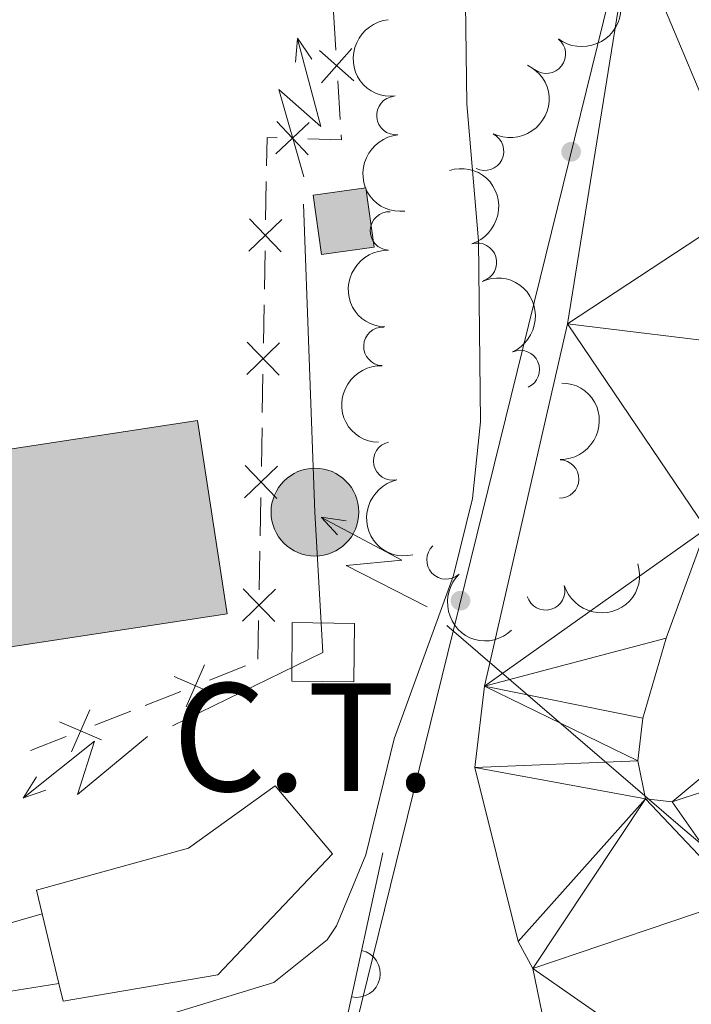
# Model space of a CAD drawing. Units: metres. Extents: x 661250 to 665774, y 730128 to 733202.
# Drawn here: x 663831 to 663874, y 731981 to 732044 of the extents above; entities that cross this region are included whole.
import ezdxf
from ezdxf.enums import TextEntityAlignment as Align

# ---------------------------------------------------------------- set-up
doc = ezdxf.new("R2010")
doc.units = ezdxf.units.M
doc.header["$MEASUREMENT"] = 0
doc.linetypes.add('DGN Style 3', pattern=[69.64641696880734, 49.74744069200524, -19.8989762768021])
for name, color, linetype, lineweight in [('Carátula', 7, 'Continuous', 5), ('Edificios construcciones cerramientos', 7, 'Continuous', 5), ('Elementos auxiliares', 7, 'Continuous', 5), ('Entidades rústicas y varios', 7, 'Continuous', 5), ('Hidrografía', 7, 'Continuous', 5), ('Líneas de conducción', 7, 'Continuous', 5), ('Relieve y altimetría', 7, 'Continuous', 5), ('Viales y ferrocarril', 7, 'Continuous', 5)]:
    doc.layers.add(name, color=color, linetype=linetype, lineweight=lineweight)
doc.styles.add('Style-arial', font='arial.shx', dxfattribs={"bigfont": 'arialbig.shx'})

# ---------------------------------------------------------------- blocks, each defined once
blk = doc.blocks.new('5PELE')
at = {"layer": 'Líneas de conducción', "linetype": 'Continuous', "lineweight": 5}
h = blk.add_hatch(color=9, dxfattribs=at)
edge = h.paths.add_edge_path()
edge.add_arc((-0.0001999998930841684, 0), 2.85, 0, 360)
at = {"layer": 'Líneas de conducción', "color": 252, "linetype": 'Continuous', "lineweight": 5}
blk.add_circle((-0.0001999998930841684, 0), 2.85, dxfattribs=at)

msp = doc.modelspace()

# ---------------------------------------------------------------- hatches: boundary and pattern name
at = {"layer": 'Edificios construcciones cerramientos', "linetype": 'Continuous', "lineweight": 5, "extrusion": (0, 0, -1)}
msp.add_hatch(color=33, dxfattribs=at).paths.add_polyline_path([(-663850.44, 732029.25), (-663853.8600000001, 732029.73), (-663853.3300000001, 732033.5800000001), (-663849.8999999999, 732033.1100000001)])
at = {"layer": 'Edificios construcciones cerramientos', "linetype": 'Continuous', "lineweight": 15, "extrusion": (0.0008011506321225681, 0.0001214833360760479, -0.999999671699678)}
msp.add_hatch(color=31, dxfattribs=at).paths.add_polyline_path([(-663820.1934952333, 732002.2352829482), (-663844.5935034256, 732005.9552829757), (-663842.6835040387, 732018.4852830691), (-663818.293495843, 732014.7652830405)])
at = {"layer": 'Líneas de conducción', "linetype": 'Continuous', "lineweight": 5, "extrusion": (0, 0, -1)}
h = msp.add_hatch(color=250, dxfattribs=at)
edge = h.paths.add_edge_path()
edge.add_arc((-663866.6555558667, 732035.9198329905), 0.6403124239601229, 300.0183682921119, 660.018368292112)
h = msp.add_hatch(color=250, dxfattribs=at)
edge = h.paths.add_edge_path()
edge.add_arc((-663859.4699466361, 732006.7938132728), 0.6403124239601229, 300.0183682921119, 660.018368292112)

# ---------------------------------------------------------------- linework, layer by layer
at = {"layer": 'Carátula', "color": 7, "linetype": 'Continuous', "lineweight": 5}
msp.add_3dface([(661320.23, 730127.5800000001), (665773.98, 730233.1799999999), (665703.5800000001, 733202.3400000001), (661249.8400000001, 733096.75)], dxfattribs=at)
at = {"layer": 'Edificios construcciones cerramientos', "color": 250, "linetype": 'Continuous', "lineweight": 5}
for p, q in [((663851.2167898552, 732045.0019760195, 615.2506381226312), (663851.3740264117, 732042.507043275, 615.2264045314853)), ((663851.4998156568, 732040.5110970796, 615.2070176585686), (663851.6570522136, 732038.0161643352, 615.1827840674226)), ((663846.8605693746, 732033.9948067097, 614.9598389403859), (663846.8171449159, 732031.4953243106, 614.9333426605364)), ((663846.782405349, 732029.4957383911, 614.9121456366569), (663846.7389808903, 732026.996255992, 614.8856493568074)), ((663846.721611107, 732025.9964630322, 614.8750508448677), (663846.6781866481, 732023.4969806331, 614.8485545650183)), ((663846.6434470813, 732021.4973947136, 614.8273575411388), (663846.6000226226, 732018.9979123145, 614.8008612612894)), ((663846.5826528391, 732017.9981193547, 614.7902627493496), (663846.5392283804, 732015.4986369556, 614.7637664695002)), ((663846.5044888137, 732013.4990510361, 614.7425694456207), (663846.461064355, 732010.999568637, 614.7160731657713)), ((663846.4436945715, 732009.9997756772, 614.7054746538315), (663846.4002701128, 732007.5002932779, 614.678978373982)), ((663846.365530546, 732005.5007073586, 614.6577813501025), (663846.3221060871, 732003.0012249595, 614.631285070253)), ((663845.5022056573, 732002.5584253445, 614.6281016844414), (663843.1756212977, 732001.6435613926, 614.6227010707931)), ((663841.3143538102, 732000.911670231, 614.6183805798745), (663838.9877694505, 731999.9968062793, 614.6129799662262)), ((663838.0571357068, 731999.6308606984, 614.610819720767), (663835.7305513471, 731998.7159967464, 614.6054191071188)), ((663833.8692838596, 731997.9841055851, 614.6010986162001), (663831.5426994998, 731997.0692416332, 614.5956980025519))]:
    msp.add_line(p, q, dxfattribs=at)
at = {"layer": 'Edificios construcciones cerramientos', "color": 51, "linetype": 'Continuous', "lineweight": 15}
msp.add_line((663833.3999999999, 731981.96, 614.2), (663832.3, 731986.47, 615.94), dxfattribs=at)
at = {"layer": 'Edificios construcciones cerramientos', "color": 250, "linetype": 'Continuous', "lineweight": 5, "flags": 128}
for points, elevation in [([(663852.5496359505, 732040.5280138215), (663850.3217090645, 732042.4917708812)], 615.216711095027), ([(663852.4175510376, 732042.6238557943), (663850.4537939779, 732040.3959289081)], 615.216711095027), ([(663847.4833290756, 732035.7741356182), (663849.6432914746, 732037.8124099949)], 615.0515792660766), ([(663849.5824474632, 732035.7132916069), (663847.5441730868, 732037.8732540063)], 615.0515792660766), ([(663847.8666774584, 732031.5280533128), (663845.7305157185, 732029.4648487614)], 614.9227441485966), ([(663847.8301988642, 732029.4283701673), (663845.7669943126, 732031.5645319072)], 614.9227441485966), ([(663847.7277191905, 732023.5297096353), (663845.5915574508, 732021.4665050837)], 614.8379560530785), ([(663847.6912405966, 732021.4300264898), (663845.6280360448, 732023.5661882295)], 614.8379560530785), ([(663847.5887609229, 732015.5313659578), (663845.4525991832, 732013.4681614062)], 614.7531679575604), ([(663847.552282329, 732013.4316828123), (663845.4890777771, 732015.567844552)], 614.7531679575604), ([(663847.4498026553, 732007.5330222803), (663845.3136409153, 732005.4698177287)], 614.6683798620422), ([(663847.4133240611, 732005.4333391348), (663845.3501195095, 732007.5695008745)], 614.6683798620422), ([(663841.6524632457, 731999.9176448551), (663842.8383111551, 732002.6404677902)], 614.6205408253338), ([(663843.6067986679, 732000.6861323679), (663840.8839757328, 732001.8719802774)], 614.6205408253338), ([(663834.2073932951, 731996.990080209), (663835.3932412046, 731999.7129031441)], 614.6032588616595), ([(663836.1617287174, 731997.7585677218), (663833.4389057823, 731998.9444156312)], 614.6032588616595)]:
    msp.add_lwpolyline(points, dxfattribs=dict(at, elevation=elevation))
at = {"layer": 'Edificios construcciones cerramientos', "color": 250, "linetype": 'Continuous', "lineweight": 5, "extrusion": (-0.03752712494230881, -0.009940742502199052, 0.9992461641317766), "elevation": -31574.72926421972, "flags": 128}
msp.add_lwpolyline([(-537643.751791991, 828561.467731738), (-537643.9374368896, 828560.840406836), (-537642.161771767, 828560.3364957897)], dxfattribs=at)
at = {"layer": 'Edificios construcciones cerramientos', "color": 250, "linetype": 'Continuous', "lineweight": 5, "extrusion": (-0.03758800991590677, -0.01207443667050164, 0.9992203708340076), "elevation": -33177.10616491902, "flags": 128}
msp.add_lwpolyline([(-493928.6617573344, 855284.4189144056), (-493928.3526797278, 855284.3406304468), (-493929.0791472488, 855282.2840033956)], dxfattribs=at)
at = {"layer": 'Edificios construcciones cerramientos', "color": 1, "linetype": 'Continuous', "lineweight": 5, "elevation": 615.74, "flags": 128}
msp.add_lwpolyline([(663850.44, 732029.25), (663849.8999999999, 732033.1100000001), (663853.3300000001, 732033.5800000001), (663853.8600000001, 732029.73), (663850.44, 732029.25)], dxfattribs=at)
at = {"layer": 'Edificios construcciones cerramientos', "color": 51, "linetype": 'Continuous', "lineweight": 15, "extrusion": (-0.0008011506321225681, -0.0001214833360760479, 0.999999671699678), "elevation": -0.9760152959420338, "flags": 128}
msp.add_lwpolyline([(663818.293495843, 732014.7652830405), (663842.6835040387, 732018.4852830691), (663844.5935034256, 732005.9552829757), (663820.1934952333, 732002.2352829482), (663818.293495843, 732014.7652830405)], dxfattribs=at)
at = {"layer": 'Edificios construcciones cerramientos', "color": 1, "linetype": 'Continuous', "lineweight": 15, "extrusion": (-0.03671871707716313, 0.007945367987311346, 0.9992940542922056), "elevation": -17950.329961043, "flags": 128}
msp.add_lwpolyline([(-855819.5784085966, 493699.5708007533), (-855820.0529645144, 493703.5635061872), (-855831.542864427, 493703.5635061872)], dxfattribs=at)
at = {"layer": 'Edificios construcciones cerramientos', "color": 51, "linetype": 'Continuous', "lineweight": 15}
msp.add_polyline3d([(663832.3, 731986.47, 615.94), (663831.9299999999, 731988.01, 616.54), (663841.8200000001, 731990.73, 616.54), (663847.44, 731994.79, 615.72), (663851.1499999999, 731990.3800000001, 613.5), (663843.71, 731982.53, 613.76), (663833.6799999999, 731980.81, 613.76), (663833.3999999999, 731981.96, 614.2)], dxfattribs=at)
at = {"layer": 'Edificios construcciones cerramientos', "color": 1, "linetype": 'Continuous', "lineweight": 15}
msp.add_polyline3d([(663833.3999999999, 731981.96, 614.2), (663832.3, 731986.47, 615.94), (663831.9299999999, 731988.01, 616.54), (663841.8200000001, 731990.73, 616.54), (663847.44, 731994.79, 615.72), (663851.1499999999, 731990.3800000001, 613.5), (663843.71, 731982.53, 613.76), (663833.6799999999, 731980.81, 613.76)], close=True, dxfattribs=at)
msp.add_arc((663852.7248260633, 731982.6009394855, 610.0500000000001), 1.5399999993536, 257.7903102023093, 77.79031016314387, dxfattribs=at)
at = {"layer": 'Edificios construcciones cerramientos', "color": 1, "linetype": 'Continuous', "lineweight": 5}
msp.add_3dface([(663850.44, 732029.25, 615.74), (663849.8999999999, 732033.1100000001, 615.74), (663853.3300000001, 732033.5800000001, 615.74), (663853.8600000001, 732029.73, 615.74)], dxfattribs=at)
at = {"layer": 'Edificios construcciones cerramientos', "color": 1, "linetype": 'Continuous', "lineweight": 15}
msp.add_3dface([(663818.01, 732014.76, 619.77), (663842.3999999999, 732018.48, 619.79), (663844.31, 732005.95, 619.79), (663819.9099999999, 732002.23, 619.77)], dxfattribs=at)
at = {"layer": 'Elementos auxiliares', "color": 250, "linetype": 'Continuous', "lineweight": 5}
msp.add_3dface([(662189.0900000001, 730542.03), (662134.71, 732855.3900000001), (665545.98, 732936.3), (665601.55, 730622.94)], dxfattribs=at)
at = {"layer": 'Entidades rústicas y varios', "color": 92, "linetype": 'Continuous', "lineweight": 5, "extrusion": (-0.02775892675034512, 0.2242779164377697, 0.974129795347623)}
msp.add_arc((-748759.4083131609, -628133.5368175597, 146348.9761174358), 2.516055640060342, 45.36446333574666, 225.9090503451193, dxfattribs=at)
at = {"layer": 'Entidades rústicas y varios', "color": 92, "linetype": 'Continuous', "lineweight": 5, "extrusion": (0.1742071331721556, -0.143954911579762, 0.974129795347623)}
for centre in [(987180.2482294599, -44118.34461881634, 10865.08087861151), (987174.8931137162, -44123.52116070676, 10865.96187204204)]:
    msp.add_arc(centre, 2.516055640060342, 45.36446333574664, 225.9090503451193, dxfattribs=at)
at = {"layer": 'Entidades rústicas y varios', "color": 92, "linetype": 'Continuous', "lineweight": 5}
for centre, radius, start, end in [((663865.0483397162, 732042.2518562963, 611.8869057278644), 1.250091938746999, 232.4086899114545, 51.62224433044992), ((663855.2786882943, 732038.2705721098, 613.8323016101286), 1.250091938746999, 95.78466170827474, 274.9982161272701), ((663861.0343581904, 732035.957164007, 611.9792921003474), 1.250091938746999, 243.9134984793575, 63.12705289835295), ((663854.8579235855, 732030.7810770895, 613.7241151823747), 1.250091938746999, 87.73957761844933, 266.9531320374447), ((663860.5733071067, 732028.7400576994, 612.1057834624571), 1.250091938746999, 287.4858823469417, 106.6994367659371), ((663854.4358048644, 732023.2932665979, 613.6569599313293), 1.250091938746999, 87.73957761844933, 266.9531320374447), ((663863.3571312812, 732021.785372121, 612.3348447521544), 1.250091938746998, 294.0339629678562, 113.2475173868516), ((663855.0700367887, 732015.8604055336, 613.6133448748353), 1.250091938746998, 102.5867574728727, 281.8003118918681), ((663865.9067582667, 732014.6847409036, 612.6133838343674), 1.250091938746998, 269.226945534152, 88.44049995314737), ((663858.5313673776, 732009.4405851429, 613.5529575397733), 1.250091938746999, 133.5041977711279, 312.7177521901233), ((663865.001634164, 732007.43334498, 613.2280826476791), 1.250091938746998, 196.7469148488758, 15.96046926787122)]:
    msp.add_arc(centre, radius, start, end, dxfattribs=at)
at = {"layer": 'Entidades rústicas y varios', "color": 92, "linetype": 'Continuous', "lineweight": 5, "extrusion": (-0.07193346304736464, 0.2142351948443852, 0.9741297953476229)}
msp.add_arc((-862345.7946495366, -470029.5281393474, 109670.3791045241), 2.516055640060341, 45.36446333574665, 225.9090503451193, dxfattribs=at)
at = {"layer": 'Entidades rústicas y varios', "color": 92, "linetype": 'Continuous', "lineweight": 5, "extrusion": (-0.1997820762090662, 0.105632683586062, 0.974129795347623)}
msp.add_arc((-957444.6356437365, 238512.6177485358, -54704.82378322422), 2.516055640060343, 45.36446333574664, 225.9090503451193, dxfattribs=at)
at = {"layer": 'Entidades rústicas y varios', "color": 92, "linetype": 'Continuous', "lineweight": 5, "extrusion": (0.1523458143437065, -0.1669188265833161, 0.974129795347623)}
for centre in [(983812.7108209584, 90890.50016440236, -20456.17400772286), (983807.351291068, 90885.37466473738, -20455.05387713319)]:
    msp.add_arc(centre, 2.516055640060342, 45.36446333574663, 225.9090503451193, dxfattribs=at)
at = {"layer": 'Entidades rústicas y varios', "color": 92, "linetype": 'Continuous', "lineweight": 5, "extrusion": (-0.2105248282593363, 0.08216105222290677, 0.9741297953476231)}
msp.add_arc((-923287.6004563726, 343321.7605119703, -79019.3563850458), 2.516055640060342, 45.36446333574662, 225.9090503451192, dxfattribs=at)
at = {"layer": 'Entidades rústicas y varios', "color": 92, "linetype": 'Continuous', "lineweight": 5, "extrusion": (-0.1566271219276855, 0.1629082149329744, 0.9741297953476229)}
msp.add_arc((-985901.5982721536, -65693.51666887267, 15868.7533340424), 2.516055640060342, 45.36446333574663, 225.9090503451192, dxfattribs=at)
at = {"layer": 'Entidades rústicas y varios', "color": 92, "linetype": 'Continuous', "lineweight": 5, "extrusion": (0.190030981220682, -0.1223084951763493, 0.9741297953476229)}
msp.add_arc((974826.0333272014, -157720.4883092383, 37219.20016747619), 2.516055640060343, 45.36446333574665, 225.9090503451193, dxfattribs=at)
at = {"layer": 'Entidades rústicas y varios', "color": 92, "linetype": 'Continuous', "lineweight": 5, "extrusion": (0.1082004991540391, 0.1984031093476486, 0.9741297953476229)}
msp.add_arc((-232355.7942220247, -935517.4652109037, 217660.6282450168), 2.516055640060342, 45.36446333574664, 225.9090503451193, dxfattribs=at)
at = {"layer": 'Entidades rústicas y varios', "color": 92, "linetype": 'Continuous', "lineweight": 5, "extrusion": (0.225871603550356, -0.007291126496574942, 0.974129795347623)}
msp.add_arc((753043.8741197984, -623205.7595305511, 145207.4869089202), 2.516055640060342, 45.36446333574665, 225.9090503451193, dxfattribs=at)
at = {"layer": 'Hidrografía', "color": 142, "linetype": 'Continuous', "lineweight": 15}
for points in [[(663975.8600000001, 732184.53, 608.83), (663957.24, 732161.0900000001, 608.54), (663944.03, 732146.1000000001, 608.38), (663933.19, 732127.94, 608.29), (663911.3999999999, 732105.0800000001, 608.04), (663902.69, 732093.8800000001, 607.98), (663896.3200000001, 732081.5700000001, 607.86), (663885.6699999999, 732059.49, 607.86), (663879.9099999999, 732042.79, 607.84), (663878.1000000001, 732032.4299999999, 607.84), (663877.79, 732023.3700000001, 607.82), (663875.4199999999, 732011.45, 607.75), (663872.8300000001, 732004.3700000001, 607.75), (663871.31, 731999.1699999999, 607.75), (663870.99, 731996.4099999999, 607.75), (663871.48, 731993.94, 607.75), (663873.22, 731993.74, 607.75), (663876.47, 731996.44, 607.75), (663877.6799999999, 731995.22, 607.75), (663877.6000000001, 731987.48, 607.75), (663875.8600000001, 731974.81, 607.75), (663874.74, 731968.4099999999, 607.75)], [(663864.48, 731970.46, 607.75), (663865.52, 731976.4199999999, 607.75), (663864.1599999999, 731982.94, 607.75), (663863.21, 731984.69, 607.75), (663860.4099999999, 731995.98, 607.75), (663861.02, 732001.25, 607.75), (663866.4199999999, 732024.76, 607.82), (663870.55, 732050.4099999999, 607.84)]]:
    msp.add_polyline3d(points, dxfattribs=at)
at = {"layer": 'Líneas de conducción', "color": 6, "linetype": 'Continuous', "lineweight": 5}
for p, q in [((663850.02, 732012.54, 611.16), (663849.273672502, 732032.516646089, 611.7736825678592)), ((663873.7640037106, 731992.1501122774, 610.7416692755141), (663858.5921956003, 732005.178726478, 611.0089718566624)), ((663888.9358118207, 731979.1214980765, 610.4743666943659), (663873.7640037106, 731992.1501122774, 610.7416692755141))]:
    msp.add_line(p, q, dxfattribs=at)
at = {"layer": 'Líneas de conducción', "color": 6, "linetype": 'Continuous', "lineweight": 5, "extrusion": (0.501442914293374, 0.8631505259812627, 0.0593815897668428), "elevation": 964778.3762022357, "flags": 128}
msp.add_lwpolyline([(-206292.493755118, -56715.29056686319), (-206288.2484636296, -56784.28732154373), (-206291.8030799578, -56772.31619679461), (-206287.6461812864, -56842.51011315425)], dxfattribs=at)
at = {"layer": 'Líneas de conducción', "color": 6, "linetype": 'Continuous', "lineweight": 5, "extrusion": (0.08436600220852582, 0.9963627034276741, 0.01198919887431286), "elevation": 785393.439320486, "flags": 128}
msp.add_lwpolyline([(-599717.8214209147, -8742.00099430309), (-599717.821420915, -8869.00517161264)], dxfattribs=at)
at = {"layer": 'Líneas de conducción', "color": 6, "linetype": 'Continuous', "lineweight": 5, "extrusion": (-0.5649737567835692, 0.8246963901649588, 0.02608674365931311), "elevation": 228672.2196414404, "flags": 128}
msp.add_lwpolyline([(-961386.1955051655, -5292.24915980695), (-961386.1955051655, -5355.170573033865)], dxfattribs=at)
at = {"layer": 'Líneas de conducción', "color": 6, "linetype": 'Continuous', "lineweight": 5, "extrusion": (0.077152428395544, -0.01649011192223674, 0.9968829314425355), "elevation": 39755.92739273007, "flags": 128}
msp.add_lwpolyline([(854597.9637453808, -494592.1227508478), (854589.1713359407, -494594.5310150017), (854582.4798366129, -494585.9473311291)], dxfattribs=at)
at = {"layer": 'Líneas de conducción', "color": 6, "linetype": 'Continuous', "lineweight": 5, "extrusion": (-0.9889873215713905, 0.1456830792378989, 0.02608674366054858), "elevation": -549881.9195344404, "flags": 128}
msp.add_lwpolyline([(-820941.9455570104, 15023.73401454593), (-820941.9455570104, 14960.81260131902)], dxfattribs=at)
at = {"layer": 'Líneas de conducción', "color": 6, "linetype": 'Continuous', "lineweight": 5, "extrusion": (-0.2927259790045293, 0.9543507363714087, 0.05938158976644017), "elevation": 504302.5851806197, "flags": 128}
msp.add_lwpolyline([(-849328.7599540842, -29324.04321217586), (-849324.5146625959, -29393.03996685641), (-849328.0692789245, -29381.06884210728), (-849323.912380253, -29451.26275846692)], dxfattribs=at)
at = {"layer": 'Líneas de conducción', "color": 6, "linetype": 'Continuous', "lineweight": 5, "extrusion": (-0.6738226928398768, 0.7387958024545203, 0.01198919887225532), "elevation": 93496.59380994382, "flags": 128}
msp.add_lwpolyline([(-983767.0658833073, -446.9888795967345), (-983767.0658833073, -573.9930569062835)], dxfattribs=at)
at = {"layer": 'Líneas de conducción', "color": 6, "linetype": 'Continuous', "lineweight": 5, "extrusion": (-0.9921436876038396, 0.11011235146193, 0.0593815897680369), "elevation": -577981.7201465647, "flags": 128}
msp.add_lwpolyline([(-800757.1275378638, 35058.27485720898), (-800752.8822463755, 34989.27810252842), (-800756.4368627039, 35001.24922727756), (-800752.2799640326, 34931.0553109179)], dxfattribs=at)
at = {"layer": 'Líneas de conducción', "color": 6, "linetype": 'Continuous', "lineweight": 5, "extrusion": (-0.5262567651041571, -0.8499254667248491, 0.02608674365756487), "elevation": -971469.9586915446, "flags": 128}
msp.add_lwpolyline([(179051.0910032837, 26026.28106764206), (179051.0910032839, 25963.35965441516)], dxfattribs=at)
at = {"layer": 'Líneas de conducción', "color": 6, "linetype": 'Continuous', "lineweight": 5, "extrusion": (-0.9455568303211863, -0.3252361292096943, 0.01198919887425264), "elevation": -865754.3624701302, "flags": 128}
msp.add_lwpolyline([(-476274.3060963516, 11055.43191347247), (-476274.3060963517, 10928.42773616292)], dxfattribs=at)
at = {"layer": 'Líneas de conducción', "color": 250, "linetype": 'Continuous', "lineweight": 5}
msp.add_polyline3d([(663870.25, 732050.48, 607.9), (663842.8999999999, 731939.6200000001, 608.6800000000001), (663827.6100000001, 731899.03, 607.9), (663797.6000000001, 731852.8700000001, 607.78), (663741.8200000001, 731841.55, 607.89), (663690.7, 731835.1200000001, 608.6), (663699, 731757.04, 615), (663408.75, 731494.1400000001, 617.5500000000001), (663379.95, 731464.8700000001, 613.35), (663356.4299999999, 731441.3400000001, 611.16), (663332.9099999999, 731415.8800000001, 607.46), (663272.78, 731343.6100000001, 604.65), (663249.78, 731318.98, 606.92), (663204.6499999999, 731278.06, 618.6800000000001), (663160.75, 731238.23, 615), (663098.45, 731224.5900000001, 604.91)], dxfattribs=at)
msp.add_3dface([(663848.51, 732001.5800000001, 611.16), (663848.55, 732005.3700000001, 611.1800000000001), (663852.5800000001, 732005.3200000001, 610.77), (663852.54, 732001.53, 610.58)], dxfattribs=at)
at = {"layer": 'Relieve y altimetría', "color": 30, "linetype": 'Continuous', "lineweight": 5, "elevation": 610, "flags": 128}
msp.add_lwpolyline([(663859.72, 732052.0700000001), (663859.8800000001, 732039.03), (663860.6300000001, 732030.1300000001), (663860.76, 732018.3999999999), (663860.25, 732013.4299999999), (663859.02, 732008.4199999999), (663855.1599999999, 731997.8300000001), (663853.3200000001, 731990.3), (663851.4199999999, 731985.71), (663850.8200000001, 731984.8), (663847.3500000001, 731982.02), (663840.3200000001, 731979.8800000001)], dxfattribs=at)
at = {"layer": 'Viales y ferrocarril', "color": 250, "linetype": 'Continuous', "lineweight": 5, "extrusion": (-0.02597208745377002, 0.250418942302666, 0.967789131995864), "elevation": 166652.7636498667, "flags": 128}
msp.add_lwpolyline([(-735803.7507140161, -638194.6751272352), (-735791.1320083945, -638193.9601667952), (-735789.4714269524, -638193.4422197866), (-735788.8569371447, -638192.7288460375)], dxfattribs=at)
at = {"layer": 'Viales y ferrocarril', "color": 250, "linetype": 'DGN Style 3', "lineweight": 5}
msp.add_polyline3d([(663824.78, 731994.4099999999, 614.21), (663824.8500000001, 731994.3600000001, 614.21), (663824.1599999999, 731991.79, 614.21), (663822.81, 731989.53, 614.03), (663821.8400000001, 731987.3800000001, 613.57), (663821.3999999999, 731985.6799999999, 612.9), (663821.3400000001, 731983.81, 611.75), (663822.95, 731983.81, 611.6800000000001), (663832.3, 731986.47, 611.45)], dxfattribs=at)

# ---------------------------------------------------------------- block references
at = {"layer": 'Líneas de conducción', "color": 252, "linetype": 'Continuous', "lineweight": 5}
msp.add_blockref('5PELE', (663850.02, 732012.54, 611.16), dxfattribs=at)

# ---------------------------------------------------------------- texts
at = {"layer": 'Edificios construcciones cerramientos', "color": 250, "linetype": 'Continuous', "lineweight": 5, "style": 'Style-arial'}
msp.add_text('C.T.', height=7.000020000000001, dxfattribs=at).set_placement((663849.3200973852, 731997.94001, 610.85), align=Align.MIDDLE_CENTER)

# ---------------------------------------------------------------- meshes
at = {"layer": 'Hidrografía', "color": 154, "linetype": 'Continuous', "lineweight": 15}
mesh = msp.add_polyface(dxfattribs=at)
corners = [(663874.7400000002, 731968.4099999999, 607.7500000000018), (663874.74, 731968.4099999997, 614.1300000000001), (663864.48, 731970.46, 614.4499999999999), (663865.52, 731976.4199999999, 607.7500000000007), (663864.1600000001, 731982.9400000002, 607.750000000002), (663863.2100000002, 731984.6900000002, 607.7500000000013), (663860.4099999999, 731995.98, 607.7500000000007), (663861.0200000003, 732001.25, 607.7500000000017), (663866.4200000002, 732024.76, 607.8200000000002), (663870.55, 732050.4099999997, 607.8399999999999), (663874.27, 732057.81, 607.850000000002), (663875.98, 732063.48, 607.8599999999998), (663886.96, 732086.25, 607.8600000000007), (663893.8400000001, 732099.54, 607.9800000000007), (663903.47, 732111.9199999999, 608.0400000000002), (663924.81, 732134.31, 608.2899999999998), (663935.5400000003, 732152.2899999998, 608.3800000000018), (663949.22, 732167.7999999998, 608.5400000000005), (663973.51, 732198.3899999997, 608.9199999999993), (663994.9700000002, 732227.7999999998, 609.0800000000013), (663998.8500000003, 732233.53, 609.0800000000024), (664004.4600000002, 732240.4299999997, 609.0800000000015), (664006.9299999999, 732246.74, 609.0800000000002), (664037.6599999999, 732284.52, 609.0800000000016), (664040.78, 732292.7299999997, 609.0799999999995), (664045.5800000003, 732299.3900000001, 609.0800000000016), (664053.8500000003, 732307.3199999998, 609.0800000000006), (664061.1599999999, 732313.4199999999, 609.0800000000007), (664069.4900000002, 732321.31, 609.0800000000008), (664076.81, 732329.3299999998, 609.0800000000006), (664096.79, 732346.6300000001, 609.0800000000002), (664113.5200000003, 732359.1799999999, 609.1900000000011), (664147.8800000001, 732381.5899999999, 609.3500000000004), (664160.4299999999, 732389.71, 609.479999999998), (664174.5800000001, 732397.5300000003, 609.7300000000008), (664198.3999999999, 732412.5099999998, 609.8400000000015), (664208.1200000001, 732420.54, 609.8899999999985), (664215.7500000002, 732428.81, 609.9600000000008), (664226.1200000003, 732438.3499999999, 610.0900000000004), (664241.55, 732448.1700000002, 610.2300000000001), (664247.02, 732452.99, 610.29), (664260.19, 732466.03, 610.3799999999989), (664275.49, 732473.3400000001, 610.5000000000002), (664279.69, 732475.9099999999, 610.5900000000006), (664296.77, 732487.5100000002, 610.6799999999996), (664310.8, 732495.0900000001, 610.7399999999998), (664341.28, 732508.9299999997, 610.8099999999989), (664361.1399999999, 732517.05, 610.8099999999986), (664378.0300000003, 732524.5900000001, 610.800000000001), (664403.22, 732535.0899999999, 611.160000000001), (664432.51, 732559.22, 611.4999999999995), (664442.3800000001, 732571.4499999997, 611.560000000001), (664445.2100000002, 732573.6699999997, 611.5800000000021), (664447.2700000003, 732573.9299999997, 611.5800000000011), (664448.46, 732572.2099999997, 611.5899999999999), (664446.8100000003, 732568.9899999998, 611.5800000000011), (664438.81, 732559.0899999999, 611.4999999999995), (664426.98, 732548.1799999997, 611.4900000000013), (664423.4300000002, 732542.56, 611.3900000000017), (664422.8000000003, 732540.94, 611.3899999999999), (664425.4200000002, 732539.31, 611.4000000000015), (664426.9199999999, 732539.3799999999, 611.4200000000014), (664438.3600000001, 732543.5099999998, 611.5300000000018), (664449.5700000001, 732548.2900000003, 611.7200000000021), (664460.5700000001, 732554.6399999997, 611.8699999999993), (664466.2400000002, 732558.8300000001, 612.0300000000019), (664466.55, 732563.0200000003, 612.2000000000016), (664468.9199999997, 732567.6400000001, 612.2599999999986), (664474.1799999999, 732573.9900000002, 612.3699999999998), (664482.6699999999, 732583.22, 612.4600000000007), (664490.51, 732589.2399999998, 612.5300000000001), (664501.8700000001, 732596.5800000001, 612.5999999999997), (664505.3999999999, 732599.7299999997, 612.61), (664511.1399999999, 732605.8900000001, 612.6100000000006), (664517.6300000001, 732614.01, 612.6100000000007), (664527.1800000002, 732628.5699999998, 612.6000000000012), (664537.69, 732641.4499999997, 612.6200000000002), (664544.7800000003, 732651.1200000001, 612.6500000000016), (664548.3800000001, 732659.6300000001, 612.6500000000004), (664554.5600000003, 732669.4899999998, 612.6500000000021), (664562.3500000003, 732682.8900000004, 612.7100000000016), (664570.2900000003, 732699.55, 612.740000000001), (664575.3900000004, 732711.3999999999, 612.8000000000017), (664576.3200000001, 732722.5999999999, 612.8700000000024), (664575.94, 732727.44, 612.8900000000019), (664574.7200000002, 732729.9700000002, 612.900000000002), (664575.6599999999, 732734.95, 612.9100000000007), (664575.74, 732740.1000000001, 612.9299999999986), (664574.3899999999, 732742.1599999999, 612.9699999999995), (664571.78, 732742.6400000001, 612.9799999999997), (664570.1300000001, 732744.5800000001, 612.9899999999997), (664570.24, 732748.6400000001, 613.0000000000003), (664572.5700000001, 732753.25, 613.0200000000003), (664575.4300000002, 732760.3399999999, 613.0500000000002), (664575.6399999999, 732762.0999999999, 613.0500000000018), (664575.19, 732762.21, 613.0500000000012), (664573.52, 732761.5999999999, 613.0500000000017), (664573.1699999999, 732762.1899999997, 613.0499999999984), (664573.4500000002, 732763.5999999996, 613.0500000000015), (664574.78, 732766.9899999998, 613.0500000000004), (664575.1599999999, 732770.3900000001, 613.0499999999995), (664576.8700000003, 732775.6199999999, 613.0500000000008), (664579.51, 732780.0499999998, 613.0500000000002), (664580.8999999999, 732786.3300000001, 613.0500000000003), (664581.19, 732791.5999999999, 613.0500000000015), (664584.1399999999, 732800.6800000002, 613.0600000000009), (664586.7000000002, 732806.2700000003, 613.1700000000023), (664588.1300000004, 732813.44, 613.1700000000033), (664594.76, 732826.3199999998, 613.3699999999989), (664601.6000000001, 732829.0800000001, 613.3699999999998), (664604.31, 732831.75, 613.3600000000002), (664615.3200000003, 732845.21, 613.4000000000012), (664621.8999999999, 732856.5099999998, 613.5500000000019), (664629.1300000001, 732865.3, 613.5500000000014), (664634.6300000001, 732870.9799999997, 613.6099999999992), (664642.04, 732879.75, 613.6399999999996), (664648.4099999999, 732888.5399999998, 613.6399999999995), (664656.1799999999, 732897.0499999998, 613.68), (664661.3800000001, 732905.8800000001, 613.6900000000019), (664663.94, 732909.31, 613.8800000000001), (664665.48, 732915.4099999999, 613.9999999999984), (664679.54, 732915.7399999998, 613.95), (664671.8999999999, 732905.2799999998, 613.8800000000007), (664653.1200000001, 732882.3999999997, 613.6400000000017), (664617.8300000001, 732835.8699999999, 613.3899999999999), (664608.6599999999, 732821.51, 613.3700000000016), (664607.0500000003, 732818.1600000001, 613.3400000000021), (664597.6399999999, 732798.53, 613.1700000000004), (664591.28, 732773.8700000001, 613.0500000000018), (664586.7, 732747.6600000001, 613.0200000000012), (664586.0900000001, 732724.29, 612.8899999999999), (664580.55, 732708.6699999999, 612.7999999999993), (664571.9199999999, 732686.48, 612.7300000000014), (664554.1800000002, 732653.2400000002, 612.6500000000018), (664540.79, 732629.2099999997, 612.6100000000006), (664523.97, 732605.1699999997, 612.6100000000015), (664508.23, 732587.9299999997, 612.6000000000009), (664489.71, 732570.99, 612.4600000000013), (664474.77, 732559.9199999999, 612.260000000001), (664462.1699999999, 732551.5800000001, 611.8699999999994), (664432.3300000003, 732535.6500000001, 611.4600000000019), (664408.45, 732525.24, 611.1600000000004), (664396.6799999999, 732524.3, 611.0500000000004), (664391.9299999999, 732521.4300000002, 610.9200000000006), (664381.3800000001, 732512.5, 610.7999999999994), (664365.4099999999, 732502.9199999997, 610.8099999999988), (664360.2, 732503.03, 610.81), (664346.4199999999, 732494.9999999998, 610.8099999999993), (664330.72, 732488.9199999999, 610.7700000000007), (664329.04, 732488.51, 610.7700000000002), (664326.3900000004, 732489.44, 610.770000000001), (664323.26, 732491.0700000001, 610.7700000000015), (664308.8700000001, 732485.1199999999, 610.7200000000004), (664297.5600000003, 732477.0900000001, 610.6600000000001), (664288, 732470.78, 610.5900000000007), (664284.7899999998, 732465.9499999997, 610.5599999999987), (664279.99, 732463.3100000003, 610.4999999999995), (664272.6499999999, 732460.8, 610.4300000000009), (664265.8300000001, 732457.99, 610.3799999999987), (664254.3500000001, 732445.5099999998, 610.2900000000011), (664247.8500000001, 732439.78, 610.2299999999996), (664232.52, 732430.02, 610.0900000000017), (664223.1499999999, 732421.3999999997, 609.9600000000006), (664215.3200000003, 732412.9199999999, 609.8900000000026), (664204.54, 732404.02, 609.8399999999993), (664179.8999999999, 732388.52, 609.7300000000009), (664165.81, 732380.73, 609.4800000000006), (664153.5800000001, 732372.8200000001, 609.3500000000013), (664119.52, 732350.6100000001, 609.1900000000003), (664103.3600000003, 732338.48, 609.0800000000021), (664084.1200000003, 732321.8199999998, 609.0800000000016), (664076.9500000002, 732313.97, 609.0800000000006), (664068.1100000001, 732305.5999999999, 609.080000000001), (664060.8300000001, 732299.52, 609.0800000000024), (664053.5100000002, 732292.5, 609.0800000000014), (664049.8200000001, 732287.3799999999, 609.0800000000003), (664047.0700000001, 732281.5900000001, 609.08), (664029.4300000002, 732248.9499999997, 609.0800000000008), (664023.28, 732235.3700000001, 609.0800000000012), (664019.3000000003, 732228.9999999998, 609.0800000000022), (664011.8800000004, 732221.31, 609.0800000000012), (664006.4299999999, 732217.3700000001, 609.0800000000022), (663994.8600000001, 732206.52, 609.0300000000012), (663981.5, 732191.6400000001, 608.9199999999986), (663975.8600000003, 732184.53, 608.8300000000008), (663957.24, 732161.0900000001, 608.5399999999992), (663944.0300000003, 732146.1000000001, 608.380000000002), (663933.19, 732127.94, 608.2899999999998), (663911.3999999999, 732105.0800000001, 608.04), (663902.69, 732093.8800000001, 607.9800000000012), (663896.3200000001, 732081.5699999998, 607.86), (663885.6699999997, 732059.49, 607.8599999999979), (663879.9099999999, 732042.79, 607.8400000000003), (663878.1000000001, 732032.4299999999, 607.8400000000005), (663877.79, 732023.3700000001, 607.8200000000006), (663875.4200000002, 732011.45, 607.7500000000006), (663872.8300000003, 732004.3700000001, 607.7500000000009), (663871.3100000003, 731999.1700000002, 607.750000000002), (663870.9900000002, 731996.4099999999, 607.7500000000015), (663871.4800000002, 731993.94, 607.7500000000017), (663873.2200000002, 731993.74, 607.7500000000027), (663876.4700000002, 731996.44, 607.7500000000014), (663877.6800000002, 731995.2199999997, 607.7500000000011), (663877.6000000003, 731987.48, 607.7500000000014), (663875.8600000003, 731974.8100000003, 607.7500000000015), (663874.7417491262, 731968.4199950052, 607.7500000000018)]
mesh.append_faces([[corners[k] for k in face] for face in [(205, 1, 0)]], dxfattribs={"color": 154})
mesh.append_faces([[corners[k] for k in face] for face in [(202, 200, 201), (122, 120, 121), (90, 88, 89), (86, 84, 85), (97, 95, 96), (54, 52, 53), (150, 148, 149), (2, 204, 205)]], dxfattribs={"vtx0": -1, "color": 154})
mesh.append_faces([[corners[k] for k in face] for face in [(120, 122, 119), (119, 122, 118), (118, 122, 117), (117, 123, 116), (116, 123, 115), (115, 123, 114), (114, 124, 113), (113, 124, 112), (112, 124, 111), (111, 124, 110), (110, 125, 109), (109, 126, 108), (108, 126, 107), (107, 127, 106), (106, 127, 105), (105, 127, 104), (104, 127, 103), (103, 128, 102), (102, 128, 101), (101, 128, 100), (100, 128, 99), (99, 95, 98), (94, 129, 93), (93, 129, 92), (92, 88, 91), (91, 88, 90), (88, 129, 87), (87, 129, 86), (84, 130, 83), (83, 130, 82), (82, 131, 81), (81, 132, 80), (80, 132, 79), (79, 133, 78), (78, 133, 77), (77, 134, 76), (76, 134, 75), (75, 135, 74), (74, 135, 73), (73, 136, 72), (72, 136, 71), (71, 136, 70), (70, 137, 69), (69, 137, 68), (68, 138, 67), (67, 138, 66), (66, 138, 65), (65, 139, 64), (64, 139, 63), (63, 140, 62), (62, 140, 61), (61, 140, 60), (52, 55, 51), (51, 56, 50), (50, 57, 49), (141, 60, 140), (49, 142, 48), (48, 144, 47), (146, 47, 145), (47, 146, 46), (147, 46, 146), (46, 151, 45), (45, 152, 44), (44, 153, 43), (43, 155, 42), (156, 42, 155), (41, 158, 40), (40, 159, 39), (39, 161, 38), (38, 161, 37), (37, 162, 36), (36, 164, 35), (35, 165, 34), (34, 166, 33), (33, 166, 32), (32, 168, 31), (31, 169, 30), (30, 170, 29), (29, 170, 28), (28, 172, 27), (27, 173, 26), (26, 174, 25), (25, 174, 24), (24, 176, 23), (23, 177, 22), (22, 178, 21), (21, 180, 20), (20, 181, 19), (19, 182, 18), (18, 184, 17), (17, 186, 16), (16, 186, 15), (15, 188, 14), (14, 189, 13), (13, 189, 12), (12, 191, 11), (11, 191, 10), (10, 192, 9), (9, 193, 8), (8, 195, 7), (7, 198, 6), (6, 199, 5), (5, 199, 4), (4, 204, 3), (3, 204, 2)]], dxfattribs={"vtx0": -1, "vtx1": -1, "color": 154})
mesh.append_faces([[corners[k] for k in face] for face in [(128, 94, 99), (92, 129, 88), (86, 130, 84), (49, 59, 141), (150, 46, 148), (4, 199, 203)]], dxfattribs={"vtx0": -1, "vtx1": -1, "vtx2": -1, "color": 154})
mesh.append_faces([[corners[k] for k in face] for face in [(200, 202, 203), (117, 122, 123), (114, 123, 124), (110, 124, 125), (109, 125, 126), (107, 126, 127), (103, 127, 128), (94, 128, 129), (99, 94, 95), (86, 129, 130), (82, 130, 131), (81, 131, 132), (79, 132, 133), (77, 133, 134), (75, 134, 135), (73, 135, 136), (70, 136, 137), (68, 137, 138), (65, 138, 139), (63, 139, 140), (95, 97, 98), (52, 54, 55), (51, 55, 56), (50, 56, 57), (49, 57, 58), (49, 58, 59), (141, 59, 60), (49, 141, 142), (48, 142, 143), (48, 143, 144), (47, 144, 145), (46, 150, 151), (46, 147, 148), (45, 151, 152), (44, 152, 153), (43, 153, 154), (43, 154, 155), (42, 156, 157), (157, 41, 42), (41, 157, 158), (40, 158, 159), (39, 159, 160), (39, 160, 161), (37, 161, 162), (36, 162, 163), (36, 163, 164), (35, 164, 165), (34, 165, 166), (32, 166, 167), (32, 167, 168), (31, 168, 169), (30, 169, 170), (28, 170, 171), (28, 171, 172), (27, 172, 173), (26, 173, 174), (24, 174, 175), (24, 175, 176), (23, 176, 177), (22, 177, 178), (21, 178, 179), (21, 179, 180), (20, 180, 181), (19, 181, 182), (18, 182, 183), (18, 183, 184), (17, 184, 185), (17, 185, 186), (15, 186, 187), (15, 187, 188), (14, 188, 189), (12, 189, 190), (12, 190, 191), (10, 191, 192), (9, 192, 193), (8, 193, 194), (8, 194, 195), (7, 195, 196), (7, 196, 197), (7, 197, 198), (6, 198, 199), (203, 199, 200), (4, 203, 204)]], dxfattribs={"vtx0": -1, "vtx2": -1, "color": 154})

doc.saveas('drawing.dxf')
